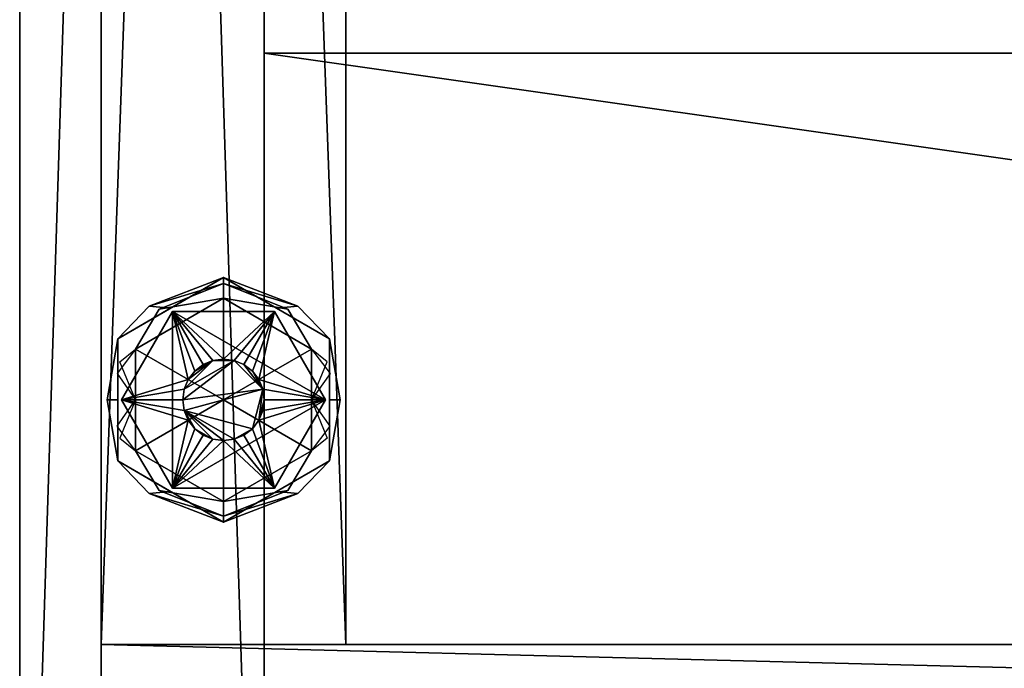
# Model space of a CAD drawing. Units: inches. Extents: x -867 to 83, y -4 to 634.
# Drawn here: x -37 to -34, y 48 to 50 of the extents above; entities that cross this region are included whole.
import ezdxf

# ---------------------------------------------------------------- set-up
doc = ezdxf.new("R2010")
doc.units = ezdxf.units.IN
doc.header["$MEASUREMENT"] = 0
doc.linetypes.add('Dot', pattern=[6.35, 0, -6.35])
for name, color, linetype in [('CATALOGUE-TXT', 8, 'Continuous'), ('CET color Black or White', 7, 'Continuous'), ('CET Default', 7, 'Continuous'), ('COUNTERTOP-TXT', 8, 'Continuous'), ('MileUniqueCountertop', 8, 'Continuous')]:
    doc.layers.add(name, color=color, linetype=linetype)
for name, color, linetype, true_color in [('CET color Grey2', 7, 'Continuous', 0x060606), ('CET color Grey98', 7, 'Continuous', 0xfafafa), ('CET color LightSalmon4', 7, 'Continuous', 0x725542)]:
    doc.layers.add(name, color=color, linetype=linetype, true_color=true_color)
doc.styles.add('Arial', font='arial.ttf')

# ---------------------------------------------------------------- blocks, each defined once
blk = doc.blocks.new('*C3')
at = {"layer": 'CET color Black or White', "linetype": 'Continuous'}
blk.add_lwpolyline([(0, 0), (30, 0), (30, 23.5), (0, 23.5), (0, 0)], close=True, dxfattribs=at)
at = {"layer": 'CET color Black or White', "linetype": 'Dot'}
blk.add_lwpolyline([(0, 0), (30, 0), (30, 23.5), (0, 23.5), (0, 0)], dxfattribs=at)
at = {"layer": 'CATALOGUE-TXT', "linetype": 'Continuous', "style": 'Arial'}
blk.add_attdef('ITEXT', (0.8071, -0.7244), '', height=2.8, dxfattribs=at).dxf.unprotected_set("ltscale", 0)
blk = doc.blocks.new('*C13')
at = {"layer": 'CET color Grey2', "linetype": 'Continuous'}
mesh = blk.add_polyface(dxfattribs=at)
corners = [(0.5043, 3.0324, 0.5), (0.6574, 3.1207, 0.5), (0.5926, 3.1207, 0.5), (0.5167, 3.0625, 0.5), (0.5, 3, 0.5), (0.625, 3, 0), (0.355, 2.8441, 0), (0.355, 3.1559, 0), (0.625, 3.3117, 0), (0.625, 3, 0.25), (0.625, 3.3117, 0.25), (0.355, 3.1559, 0.25), (0.355, 2.8441, 0.25), (0.3969, 3.2874, 0.2175), (0.625, 3.3747, 0.187), (0.4627, 3.2811, 0.187), (0.3005, 3.1874, 0.187), (0.4279, 3.2781, 0.2429), (0.625, 3.3563, 0.2315), (0.2679, 3, 0.2307), (0.3005, 3, 0.187), (0.2984, 3.0805, 0.245), (0.355, 3, 0.25), (0.625, 3.3747, 0.063), (0.3005, 3.1874, 0.063), (0.3005, 2.8126, 0.063), (0.3005, 2.8126, 0.187), (0.4279, 3.2781, 0.0071), (0.3969, 3.2874, 0.0325), (0.625, 3.3563, 0.0185), (0.4627, 3.2811, 0.063), (0.2679, 3, 0.0193), (0.3005, 3, 0.063), (0.355, 3, 0), (0.3072, 3.117, 0.006), (0.3125, 3, 0.375), (0.4687, 3.2706, 0.375), (0.4687, 3.2706, 0.25), (0.3125, 3, 0.25), (0.7812, 3.2706, 0.375), (0.5, 3, 0.375), (0.5043, 3.0324, 0.375), (0.5167, 3.0625, 0.375), (0.5366, 3.0884, 0.375), (0.5625, 3.1083, 0.375), (0.5926, 3.1207, 0.375), (0.625, 3.125, 0.375), (0.625, 3.125, 0.5), (0.5625, 3.1083, 0.5), (0.5366, 3.0884, 0.5)]
mesh.append_faces([[corners[k] for k in face] for face in [(17, 10, 18, 17), (10, 17, 11, 10), (11, 21, 22, 11), (14, 13, 18, 14), (7, 27, 8, 7), (28, 23, 29, 28), (8, 27, 29, 8), (7, 33, 34, 7)]])
mesh.append_faces([[corners[k] for k in face] for face in [(35, 42, 36, 35)]], dxfattribs={"vtx0": -1, "vtx1": -1, "vtx3": -1})
mesh.append_faces([[corners[k] for k in face] for face in [(0, 1, 2, 0), (1, 0, 4, 1), (5, 6, 7, 5), (9, 10, 11, 9), (9, 11, 12, 9), (35, 40, 41, 35), (35, 41, 42, 35), (36, 45, 46, 36)]], dxfattribs={"vtx0": -1, "vtx2": -1, "vtx3": -1})
mesh.append_faces([[corners[k] for k in face] for face in [(0, 2, 3, 0), (13, 15, 16, 13), (14, 24, 16, 14), (16, 25, 26, 16), (30, 28, 24, 30), (31, 32, 24, 31), (35, 37, 38, 35), (46, 2, 47, 46), (45, 48, 2, 45), (43, 3, 49, 43), (44, 49, 48, 44), (42, 0, 3, 42), (4, 41, 40, 4), (2, 49, 3, 2)]], dxfattribs={"vtx0": -1, "vtx3": -1})
mesh.append_faces([[corners[k] for k in face] for face in [(7, 8, 5, 7), (42, 43, 36, 42), (44, 45, 36, 44), (43, 44, 36, 43)]], dxfattribs={"vtx1": -1, "vtx2": -1})
mesh.append_faces([[corners[k] for k in face] for face in [(13, 14, 15, 13), (19, 16, 20, 19), (14, 23, 24, 14), (16, 24, 25, 16), (30, 23, 28, 30), (35, 36, 37, 35), (37, 36, 39, 37), (46, 45, 2, 46), (45, 44, 48, 45), (43, 42, 3, 43), (44, 43, 49, 44), (42, 41, 0, 42), (4, 0, 41, 4), (2, 48, 49, 2)]], dxfattribs={"vtx2": -1})
mesh = blk.add_polyface(dxfattribs=at)
corners = [(0.6574, 3.1207, 0.5), (0.5, 3, 0.5), (0.7457, 3.0324, 0.5), (0.6875, 3.1083, 0.5), (0.625, 3.125, 0.5), (0.5926, 3.1207, 0.5), (0.7333, 3.0625, 0.5), (0.7134, 3.0884, 0.5), (0.625, 3.3117, 0), (0.895, 3.1559, 0), (0.625, 3, 0), (0.895, 3.1559, 0.25), (0.625, 3.3117, 0.25), (0.625, 3, 0.25), (0.895, 2.8441, 0.25), (0.7873, 3.2811, 0.187), (0.625, 3.3747, 0.187), (0.8531, 3.2874, 0.2175), (0.9495, 3.1874, 0.187), (0.625, 3.3563, 0.2315), (0.9821, 3, 0.2307), (0.9495, 3, 0.187), (0.8221, 3.2781, 0.2429), (0.895, 3, 0.25), (0.9428, 3.117, 0.244), (0.9495, 2.8126, 0.187), (0.9495, 3.1874, 0.063), (0.625, 3.3747, 0.063), (0.625, 3.3563, 0.0185), (0.8221, 3.2781, 0.0071), (0.8531, 3.2874, 0.0325), (0.7873, 3.2811, 0.063), (0.9495, 3, 0.063), (0.9821, 3, 0.0193), (0.895, 3, 0), (0.9516, 3.0805, 0.005), (0.4687, 3.2706, 0.25), (0.7812, 3.2706, 0.375), (0.7812, 3.2706, 0.25), (0.9375, 3, 0.375), (0.9375, 3, 0.25), (0.6875, 3.1083, 0.375), (0.7134, 3.0884, 0.375), (0.625, 3.125, 0.375), (0.6574, 3.1207, 0.375), (0.4687, 3.2706, 0.375), (0.7457, 3.0324, 0.375), (0.7333, 3.0625, 0.375), (0.75, 3, 0.375), (0.75, 3, 0.5)]
mesh.append_faces([[corners[k] for k in face] for face in [(0, 4, 5, 0), (19, 17, 16, 19), (22, 12, 11, 22), (22, 19, 12, 22), (11, 23, 24, 11), (8, 28, 29, 8), (9, 8, 29, 9), (34, 9, 35, 34), (27, 30, 28, 27)]])
mesh.append_faces([[corners[k] for k in face] for face in [(0, 1, 2, 0)]], dxfattribs={"vtx0": -1, "vtx1": -1, "vtx2": -1, "vtx3": -1})
mesh.append_faces([[corners[k] for k in face] for face in [(11, 13, 14, 11), (41, 37, 44, 41), (46, 39, 47, 46), (37, 47, 39, 37)]], dxfattribs={"vtx0": -1, "vtx1": -1, "vtx3": -1})
mesh.append_faces([[corners[k] for k in face] for face in [(43, 37, 45, 43), (39, 46, 48, 39), (37, 42, 47, 37)]], dxfattribs={"vtx0": -1, "vtx2": -1, "vtx3": -1})
mesh.append_faces([[corners[k] for k in face] for face in [(0, 2, 3, 0), (2, 7, 3, 2), (15, 17, 18, 15), (20, 21, 18, 20), (25, 26, 18, 25), (18, 27, 16, 18), (30, 31, 26, 30), (32, 33, 26, 32), (36, 37, 38, 36), (37, 40, 38, 37), (48, 2, 49, 48), (46, 6, 2, 46), (42, 3, 7, 42), (47, 7, 6, 47), (41, 0, 3, 41), (4, 44, 43, 4)]], dxfattribs={"vtx0": -1, "vtx3": -1})
mesh.append_faces([[corners[k] for k in face] for face in [(38, 40, 36, 38)]], dxfattribs={"vtx1": -1})
mesh.append_faces([[corners[k] for k in face] for face in [(8, 9, 10, 8), (11, 12, 13, 11), (41, 42, 37, 41), (43, 44, 37, 43)]], dxfattribs={"vtx1": -1, "vtx2": -1})
mesh.append_faces([[corners[k] for k in face] for face in [(2, 6, 7, 2), (15, 16, 17, 15), (18, 26, 27, 18), (30, 27, 31, 30), (37, 39, 40, 37), (48, 46, 2, 48), (46, 47, 6, 46), (42, 41, 3, 42), (47, 42, 7, 47), (41, 44, 0, 41), (4, 0, 44, 4)]], dxfattribs={"vtx2": -1})
mesh = blk.add_polyface(dxfattribs=at)
corners = [(0.5, 3, 0.5), (0.5043, 2.9676, 0.5), (0.7457, 3.0324, 0.5), (0.5167, 2.9375, 0.5), (0.5366, 2.9116, 0.5), (0.5926, 2.8793, 0.5), (0.625, 2.875, 0.5), (0.6574, 2.8793, 0.5), (0.5625, 2.8917, 0.5), (0.625, 3, 0), (0.625, 2.6883, 0), (0.355, 2.8441, 0), (0.355, 2.8441, 0.25), (0.625, 2.6883, 0.25), (0.625, 3, 0.25), (0.3969, 2.7126, 0.2175), (0.4627, 2.7189, 0.187), (0.625, 2.6253, 0.187), (0.625, 2.6437, 0.2315), (0.2679, 3, 0.2307), (0.3005, 3, 0.187), (0.3005, 2.8126, 0.187), (0.4279, 2.7219, 0.2429), (0.355, 3, 0.25), (0.3072, 2.883, 0.244), (0.3005, 2.8126, 0.063), (0.625, 2.6253, 0.063), (0.2984, 2.9195, 0.005), (0.355, 3, 0), (0.625, 2.6437, 0.0185), (0.4279, 2.7219, 0.0071), (0.3969, 2.7126, 0.0325), (0.4627, 2.7189, 0.063), (0.2679, 3, 0.0193), (0.3005, 3, 0.063), (0.4687, 2.7294, 0.375), (0.3125, 3, 0.375), (0.3125, 3, 0.25), (0.4687, 2.7294, 0.25), (0.7812, 2.7294, 0.375), (0.4687, 3.2706, 0.25), (0.9375, 3, 0.25), (0.5167, 2.9375, 0.375), (0.5366, 2.9116, 0.375), (0.5043, 2.9676, 0.375), (0.625, 2.875, 0.375), (0.5926, 2.8793, 0.375), (0.5625, 2.8917, 0.375), (0.5, 3, 0.375)]
mesh.append_faces([[corners[k] for k in face] for face in [(1, 3, 4, 1), (5, 4, 8, 5), (15, 16, 17, 15), (18, 15, 17, 18), (22, 13, 12, 22), (22, 18, 13, 22), (12, 23, 24, 12), (15, 21, 16, 15), (27, 28, 11, 27), (10, 29, 30, 10), (31, 26, 32, 31), (11, 10, 30, 11), (26, 31, 29, 26), (32, 25, 31, 32)]])
mesh.append_faces([[corners[k] for k in face] for face in [(38, 40, 41, 38)]], dxfattribs={"vtx0": -1, "vtx1": -1, "vtx2": -1, "vtx3": -1})
mesh.append_faces([[corners[k] for k in face] for face in [(42, 35, 43, 42), (48, 36, 44, 48)]], dxfattribs={"vtx0": -1, "vtx1": -1, "vtx3": -1})
mesh.append_faces([[corners[k] for k in face] for face in [(1, 5, 6, 1), (1, 6, 7, 1), (9, 10, 11, 9), (42, 36, 35, 42), (36, 42, 44, 36), (45, 35, 39, 45)]], dxfattribs={"vtx0": -1, "vtx2": -1, "vtx3": -1})
mesh.append_faces([[corners[k] for k in face] for face in [(19, 20, 21, 19), (21, 26, 17, 21), (35, 37, 38, 35), (48, 1, 0, 48), (44, 3, 1, 44), (43, 8, 4, 43), (42, 4, 3, 42), (47, 5, 8, 47), (6, 46, 45, 6)]], dxfattribs={"vtx0": -1, "vtx3": -1})
mesh.append_faces([[corners[k] for k in face] for face in [(0, 1, 2, 0), (12, 13, 14, 12), (45, 46, 35, 45), (47, 43, 35, 47), (46, 47, 35, 46)]], dxfattribs={"vtx1": -1, "vtx2": -1})
mesh.append_faces([[corners[k] for k in face] for face in [(1, 4, 5, 1), (21, 25, 26, 21), (33, 25, 34, 33), (35, 36, 37, 35), (39, 35, 38, 39), (38, 37, 40, 38), (48, 44, 1, 48), (44, 42, 3, 44), (43, 47, 8, 43), (42, 43, 4, 42), (47, 46, 5, 47), (6, 5, 46, 6)]], dxfattribs={"vtx2": -1})
mesh = blk.add_polyface(dxfattribs=at)
corners = [(0.7333, 2.9375, 0.5), (0.7457, 2.9676, 0.5), (0.75, 3, 0.5), (0.7457, 3.0324, 0.5), (0.6574, 2.8793, 0.5), (0.6875, 2.8917, 0.5), (0.7134, 2.9116, 0.5), (0.5043, 2.9676, 0.5), (0.895, 2.8441, 0), (0.625, 2.6883, 0), (0.625, 3, 0), (0.895, 3.1559, 0), (0.625, 2.6883, 0.25), (0.895, 2.8441, 0.25), (0.625, 3, 0.25), (0.8531, 2.7126, 0.2175), (0.625, 2.6253, 0.187), (0.7873, 2.7189, 0.187), (0.8221, 2.7219, 0.2429), (0.625, 2.6437, 0.2315), (0.9821, 3, 0.2307), (0.9495, 2.8126, 0.187), (0.9495, 3, 0.187), (0.9516, 2.9195, 0.245), (0.895, 3, 0.25), (0.625, 2.6253, 0.063), (0.9495, 2.8126, 0.063), (0.9495, 3.1874, 0.063), (0.8221, 2.7219, 0.0071), (0.895, 3, 0), (0.9428, 2.883, 0.006), (0.8531, 2.7126, 0.0325), (0.625, 2.6437, 0.0185), (0.9495, 3, 0.063), (0.9821, 3, 0.0193), (0.7873, 2.7189, 0.063), (0.9375, 3, 0.375), (0.7812, 2.7294, 0.375), (0.7812, 2.7294, 0.25), (0.9375, 3, 0.25), (0.4687, 2.7294, 0.25), (0.6875, 2.8917, 0.375), (0.6574, 2.8793, 0.375), (0.7134, 2.9116, 0.375), (0.7457, 2.9676, 0.375), (0.7333, 2.9375, 0.375), (0.75, 3, 0.375), (0.625, 2.875, 0.375), (0.625, 2.875, 0.5)]
mesh.append_faces([[corners[k] for k in face] for face in [(4, 5, 6, 4), (15, 16, 17, 15), (18, 12, 19, 18), (12, 18, 13, 12), (23, 24, 13, 23), (16, 15, 19, 16), (17, 21, 15, 17), (8, 28, 9, 8), (8, 29, 30, 8), (31, 25, 32, 31), (9, 28, 32, 9), (31, 35, 25, 31), (31, 26, 35, 31)]])
mesh.append_faces([[corners[k] for k in face] for face in [(6, 3, 7, 6)]], dxfattribs={"vtx0": -1, "vtx1": -1, "vtx2": -1, "vtx3": -1})
mesh.append_faces([[corners[k] for k in face] for face in [(8, 10, 11, 8), (36, 45, 37, 36)]], dxfattribs={"vtx0": -1, "vtx1": -1, "vtx3": -1})
mesh.append_faces([[corners[k] for k in face] for face in [(36, 44, 45, 36), (37, 45, 43, 37), (36, 46, 44, 36)]], dxfattribs={"vtx0": -1, "vtx2": -1, "vtx3": -1})
mesh.append_faces([[corners[k] for k in face] for face in [(0, 2, 3, 0), (16, 26, 21, 16), (36, 38, 39, 36), (37, 40, 38, 37), (40, 39, 38, 40), (47, 4, 48, 47), (42, 5, 4, 42), (43, 0, 6, 43), (41, 6, 5, 41), (45, 1, 0, 45), (2, 44, 46, 2)]], dxfattribs={"vtx0": -1, "vtx3": -1})
mesh.append_faces([[corners[k] for k in face] for face in [(4, 6, 7, 4), (8, 9, 10, 8), (12, 13, 14, 12), (41, 42, 37, 41), (43, 41, 37, 43), (42, 47, 37, 42)]], dxfattribs={"vtx1": -1, "vtx2": -1})
mesh.append_faces([[corners[k] for k in face] for face in [(0, 1, 2, 0), (6, 0, 3, 6), (20, 21, 22, 20), (16, 25, 26, 16), (21, 26, 27, 21), (33, 26, 34, 33), (36, 37, 38, 36), (47, 42, 4, 47), (42, 41, 5, 42), (43, 45, 0, 43), (41, 43, 6, 41), (45, 44, 1, 45), (2, 1, 44, 2)]], dxfattribs={"vtx2": -1})
at = {"layer": 'CET color LightSalmon4', "linetype": 'Continuous'}
mesh = blk.add_polyface(dxfattribs=at)
corners = [(1, 23, 0.5), (1, 23, 4), (1, 2.25, 4), (1, 2.25, 0.5), (0.25, 2.25, 0.5), (0.25, 23, 0.5), (0.25, 23, 4), (0.25, 2.25, 4), (29, 2.25, 0.5), (29, 2.25, 4), (29, 23, 4), (29, 23, 0.5), (29.75, 23, 4), (29.75, 23, 0.5), (29.75, 2.25, 4), (29.75, 2.25, 0.5), (0.25, 1.5, 4), (0.25, 1.5, 0.5), (29.75, 1.5, 4), (29.75, 1.5, 0.5), (0.75, 23.5, 33), (0.75, 23.5, 4), (0, 23.5, 4), (0, 23.5, 33), (0.75, 0, 4), (0, 0, 4), (0.75, 0, 33), (0, 0, 33), (30, 23.5, 33), (30, 23.5, 4), (29.25, 23.5, 4), (29.25, 23.5, 33), (30, 0, 4), (29.25, 0, 4), (30, 0, 33), (29.25, 0, 33)]
mesh.append_faces([[corners[k] for k in face] for face in [(13, 14, 15, 13)]], dxfattribs={"vtx0": -1, "vtx1": -1, "vtx3": -1})
mesh.append_faces([[corners[k] for k in face] for face in [(14, 19, 15, 14), (4, 7, 6, 4)]], dxfattribs={"vtx0": -1, "vtx2": -1, "vtx3": -1})
mesh.append_faces([[corners[k] for k in face] for face in [(0, 2, 3, 0), (0, 4, 5, 0), (6, 2, 1, 6), (8, 10, 11, 8), (11, 12, 13, 11), (13, 8, 11, 13), (10, 14, 12, 10), (16, 4, 17, 16), (4, 14, 15, 4), (19, 16, 17, 19), (4, 19, 17, 4), (14, 16, 18, 14), (20, 22, 23, 20), (22, 24, 25, 22), (24, 27, 25, 24), (27, 20, 23, 27), (25, 23, 22, 25), (21, 26, 24, 21), (28, 30, 31, 28), (29, 33, 30, 29), (32, 35, 33, 32), (34, 31, 35, 34), (33, 31, 30, 33), (29, 34, 32, 29), (4, 6, 5, 4), (5, 1, 0, 5)]], dxfattribs={"vtx0": -1, "vtx3": -1})
mesh.append_faces([[corners[k] for k in face] for face in [(16, 7, 4, 16)]], dxfattribs={"vtx1": -1, "vtx2": -1})
mesh.append_faces([[corners[k] for k in face] for face in [(0, 1, 2, 0), (0, 3, 4, 0), (6, 7, 2, 6), (8, 9, 10, 8), (11, 10, 12, 11), (13, 12, 14, 13), (13, 15, 8, 13), (10, 9, 14, 10), (4, 7, 14, 4), (14, 18, 19, 14), (19, 18, 16, 19), (4, 15, 19, 4), (14, 7, 16, 14), (20, 21, 22, 20), (22, 21, 24, 22), (24, 26, 27, 24), (27, 26, 20, 27), (25, 27, 23, 25), (21, 20, 26, 21), (28, 29, 30, 28), (29, 32, 33, 29), (32, 34, 35, 32), (34, 28, 31, 34), (33, 35, 31, 33), (29, 28, 34, 29), (5, 6, 1, 5)]], dxfattribs={"vtx2": -1})
mesh = blk.add_polyface(dxfattribs=at)
corners = [(0.75, 23, 4.75), (29.25, 23, 4.75), (29.25, 23, 4), (0.75, 23, 4), (29.25, 0, 4.75), (0.75, 0, 4.75), (0.75, 0, 4), (29.25, 0, 4)]
mesh.append_faces([[corners[k] for k in face] for face in [(0, 2, 3, 0), (4, 6, 7, 4), (7, 3, 2, 7), (1, 5, 4, 1)]], dxfattribs={"vtx0": -1, "vtx3": -1})
mesh.append_faces([[corners[k] for k in face] for face in [(0, 1, 2, 0), (4, 5, 6, 4), (7, 6, 3, 7), (1, 0, 5, 1)]], dxfattribs={"vtx2": -1})
mesh = blk.add_polyface(dxfattribs=at)
corners = [(0.75, 4.063, 33), (29.25, 4.063, 33), (29.25, 4.063, 32.25), (0.75, 4.063, 32.25), (29.25, 0, 33), (0.75, 0, 33), (0.75, 0, 32.25), (29.25, 0, 32.25)]
mesh.append_faces([[corners[k] for k in face] for face in [(0, 2, 3, 0), (4, 6, 7, 4), (7, 3, 2, 7), (1, 5, 4, 1)]], dxfattribs={"vtx0": -1, "vtx3": -1})
mesh.append_faces([[corners[k] for k in face] for face in [(0, 1, 2, 0), (4, 5, 6, 4), (7, 6, 3, 7), (1, 0, 5, 1)]], dxfattribs={"vtx2": -1})
blk = doc.blocks.new('*C12')
at = {"layer": 'CET Default', "linetype": 'Continuous'}
blk.add_blockref('*C13', (-37.0347, 45.3471), dxfattribs=at)
blk = doc.blocks.new('*C6')
at = {"layer": 'CET color Black or White', "linetype": 'Continuous'}
blk.add_lwpolyline([(-15, 24.5), (105, 24.5), (105, 0), (-15, 0), (-15, 24.5)], close=True, dxfattribs=at)
at = {"layer": 'COUNTERTOP-TXT', "linetype": 'Continuous', "style": 'Arial'}
blk.add_attdef('ITEXT', (45.1181, 14.7756), '', height=2.8, dxfattribs=at).dxf.unprotected_set("ltscale", 0)
at = {"layer": 'MileUniqueCountertop', "linetype": 'Continuous', "style": 'Arial'}
blk.add_attdef('ITEXT', (48.2677, -5.2244), '', height=2.8, dxfattribs=at).dxf.unprotected_set("ltscale", 0)
blk = doc.blocks.new('*C7')
at = {"layer": 'CET color Grey98', "linetype": 'Continuous'}
mesh = blk.add_polyface(dxfattribs=at)
corners = [(26.75, 18.25, 1), (32.5128, 19.7628, 1), (32.4033, 19.9055, 1), (32.3345, 20.0717, 1), (32.311, 20.25, 1), (32.3345, 20.4283, 1), (32.4033, 20.5945, 1), (32.5128, 20.7372, 1), (32.6555, 20.8467, 1), (25.889, 18.0787, 1), (24.6713, 16.861, 1), (25.159, 17.591, 1), (-15, 23.5, 1), (32.8217, 20.9155, 1), (-15, 0, 1), (25.889, 5.9213, 1), (25.159, 6.409, 1), (24.6713, 7.139, 1), (24.5, 8, 1), (24.5, 16, 1), (105, 0, 1), (41.5, 16, 1), (41.5, 8, 1), (41.3287, 7.139, 1), (40.841, 6.409, 1), (40.111, 5.9213, 1), (39.25, 5.75, 1), (26.75, 5.75, 1), (39.25, 18.25, 1), (33.689, 20.25, 1), (33.6655, 20.0717, 1), (33.5967, 19.9055, 1), (33.4872, 19.7628, 1), (33.3445, 19.6533, 1), (33.1783, 19.5845, 1), (33, 19.561, 1), (32.8217, 19.5845, 1), (33, 20.939, 1), (105, 23.5, 1), (33.1783, 20.9155, 1), (33.3445, 20.8467, 1), (33.4872, 20.7372, 1), (33.5967, 20.5945, 1), (33.6655, 20.4283, 1), (40.111, 18.0787, 1), (40.841, 17.591, 1), (41.3287, 16.861, 1), (32.6555, 19.6533, 1)]
mesh.append_faces([[corners[k] for k in face] for face in [(12, 9, 13, 12), (38, 29, 28, 38)]], dxfattribs={"vtx0": -1, "vtx1": -1, "vtx2": -1, "vtx3": -1})
mesh.append_faces([[corners[k] for k in face] for face in [(0, 8, 9, 0), (13, 9, 8, 13), (20, 27, 14, 20), (15, 14, 27, 15), (37, 12, 13, 37), (38, 21, 20, 38)]], dxfattribs={"vtx0": -1, "vtx1": -1, "vtx3": -1})
mesh.append_faces([[corners[k] for k in face] for face in [(0, 1, 2, 0), (0, 2, 3, 0), (0, 3, 4, 0), (0, 4, 5, 0), (0, 5, 6, 0), (0, 6, 7, 0), (0, 7, 8, 0), (12, 11, 9, 12), (12, 15, 16, 12), (12, 16, 17, 12), (12, 17, 18, 12), (12, 18, 19, 12), (12, 19, 10, 12), (20, 21, 22, 20), (20, 22, 23, 20), (20, 23, 24, 20), (20, 24, 25, 20), (20, 25, 26, 20), (20, 26, 27, 20), (28, 29, 30, 28), (28, 30, 31, 28), (28, 31, 32, 28), (28, 32, 33, 28), (28, 33, 34, 28), (28, 34, 35, 28), (28, 35, 36, 28), (38, 37, 39, 38), (38, 39, 40, 38), (38, 40, 41, 38), (38, 41, 42, 38), (38, 42, 43, 38), (38, 43, 29, 38), (38, 28, 44, 38), (38, 44, 45, 38), (38, 45, 46, 38), (38, 46, 21, 38), (0, 36, 47, 0), (0, 47, 1, 0)]], dxfattribs={"vtx0": -1, "vtx2": -1, "vtx3": -1})
mesh.append_faces([[corners[k] for k in face] for face in [(10, 11, 12, 10), (12, 14, 15, 12), (38, 12, 37, 38), (0, 28, 36, 0)]], dxfattribs={"vtx1": -1, "vtx2": -1})
mesh = blk.add_polyface(dxfattribs=at)
corners = [(26.75, 18.25), (32.4033, 19.9055), (32.5128, 19.7628), (32.3345, 20.0717), (32.311, 20.25), (32.3345, 20.4283), (32.4033, 20.5945), (32.5128, 20.7372), (32.6555, 20.8467), (25.889, 18.0787), (24.6713, 16.861), (-15, 23.5), (25.159, 17.591), (32.8217, 20.9155), (25.889, 5.9213), (-15, 0), (25.159, 6.409), (24.6713, 7.139), (24.5, 8), (24.5, 16), (105, 0), (41.5, 8), (41.5, 16), (41.3287, 7.139), (40.841, 6.409), (40.111, 5.9213), (39.25, 5.75), (26.75, 5.75), (39.25, 18.25), (33.6655, 20.0717), (33.689, 20.25), (33.5967, 19.9055), (33.4872, 19.7628), (33.3445, 19.6533), (33.1783, 19.5845), (33, 19.561), (32.8217, 19.5845), (33, 20.939), (105, 23.5), (33.1783, 20.9155), (33.3445, 20.8467), (33.4872, 20.7372), (33.5967, 20.5945), (33.6655, 20.4283), (40.111, 18.0787), (40.841, 17.591), (41.3287, 16.861), (32.6555, 19.6533)]
mesh.append_faces([[corners[k] for k in face] for face in [(11, 13, 9, 11), (38, 28, 30, 38)]], dxfattribs={"vtx0": -1, "vtx1": -1, "vtx2": -1, "vtx3": -1})
mesh.append_faces([[corners[k] for k in face] for face in [(10, 11, 12, 10), (11, 14, 15, 11), (38, 37, 11, 38), (0, 36, 28, 0)]], dxfattribs={"vtx0": -1, "vtx1": -1, "vtx3": -1})
mesh.append_faces([[corners[k] for k in face] for face in [(0, 1, 2, 0), (0, 3, 1, 0), (0, 4, 3, 0), (0, 5, 4, 0), (0, 6, 5, 0), (0, 7, 6, 0), (0, 8, 7, 0), (11, 9, 12, 11), (11, 16, 14, 11), (11, 17, 16, 11), (11, 18, 17, 11), (11, 19, 18, 11), (11, 10, 19, 11), (20, 21, 22, 20), (20, 23, 21, 20), (20, 24, 23, 20), (20, 25, 24, 20), (20, 26, 25, 20), (20, 27, 26, 20), (28, 29, 30, 28), (28, 31, 29, 28), (28, 32, 31, 28), (28, 33, 32, 28), (28, 34, 33, 28), (28, 35, 34, 28), (28, 36, 35, 28), (38, 39, 37, 38), (38, 40, 39, 38), (38, 41, 40, 38), (38, 42, 41, 38), (38, 43, 42, 38), (38, 30, 43, 38), (38, 44, 28, 38), (38, 45, 44, 38), (38, 46, 45, 38), (38, 22, 46, 38), (0, 47, 36, 0), (0, 2, 47, 0)]], dxfattribs={"vtx0": -1, "vtx2": -1, "vtx3": -1})
mesh.append_faces([[corners[k] for k in face] for face in [(0, 9, 8, 0), (13, 8, 9, 13), (20, 15, 27, 20), (14, 27, 15, 14), (37, 13, 11, 37), (38, 20, 22, 38)]], dxfattribs={"vtx1": -1, "vtx2": -1})
mesh = blk.add_polyface(dxfattribs=at)
corners = [(-15, 0), (-15, 23.5), (-15, 23.5, 1), (-15, 0, 1), (-15, 23.5, 0.9606), (-15, 0, 0.9606), (-15, 23.5, 0.0394), (-15, 0, 0.0394)]
mesh.append_faces([[corners[k] for k in face] for face in [(3, 4, 5, 3), (5, 6, 7, 5)]], dxfattribs={"vtx0": -1, "vtx1": -1, "vtx3": -1})
mesh.append_faces([[corners[k] for k in face] for face in [(5, 4, 6, 5), (7, 6, 1, 7)]], dxfattribs={"vtx0": -1, "vtx2": -1, "vtx3": -1})
mesh.append_faces([[corners[k] for k in face] for face in [(0, 2, 3, 0), (7, 1, 0, 7)]], dxfattribs={"vtx0": -1, "vtx3": -1})
mesh.append_faces([[corners[k] for k in face] for face in [(0, 1, 2, 0), (3, 2, 4, 3)]], dxfattribs={"vtx2": -1})
blk = doc.blocks.new('*C9')
at = {"layer": 'CET Default', "linetype": 'Continuous', "rotation": 359.9999999999999}
blk.add_blockref('*C7', (-22.0347, 44.3471, 33), dxfattribs=at)

msp = doc.modelspace()

# ---------------------------------------------------------------- block references
at = {"layer": 'CET Default', "linetype": 'Continuous'}
for name, p in [('*C12', (0, 0)), ('*C9', (0, 0)), ('*C3', (-37.0347, 45.3471))]:
    msp.add_blockref(name, p, dxfattribs=at)
at = {"layer": 'CET Default', "linetype": 'Continuous', "rotation": 359.9999999999999}
msp.add_blockref('*C6', (-22.0347, 44.3471, 33), dxfattribs=at)

doc.saveas('drawing.dxf')
